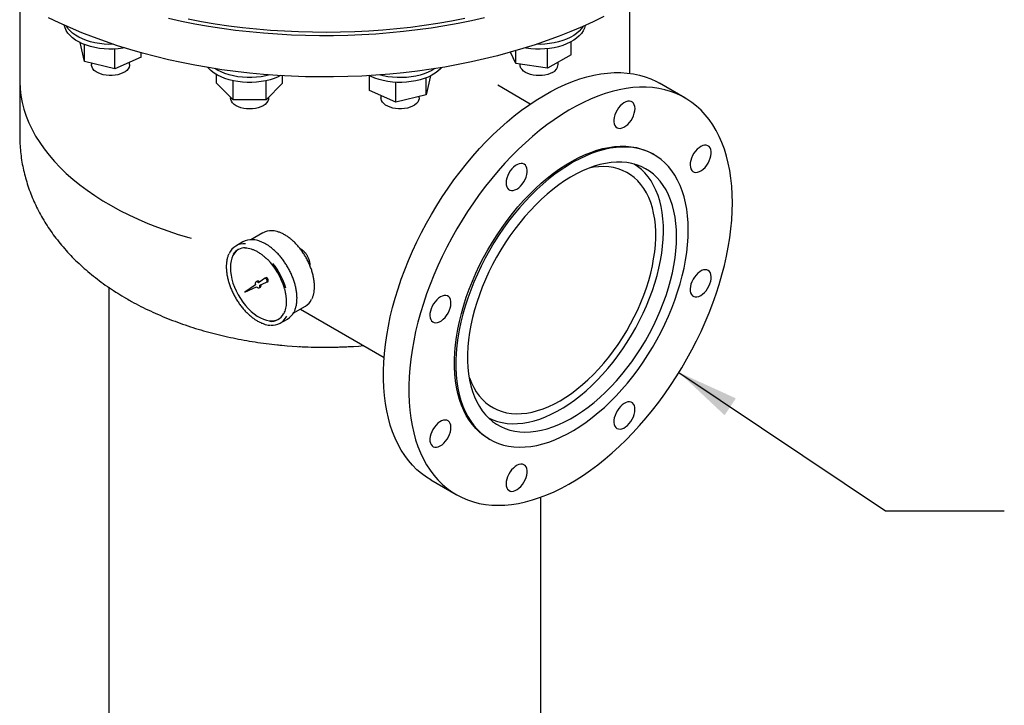
# Model space of a CAD drawing. Units: inches. Extents: x -3 to 298, y -3 to 231.
# Drawn here: x 223 to 252, y 133 to 153 of the extents above; entities that cross this region are included whole.
import ezdxf

# ---------------------------------------------------------------- set-up
doc = ezdxf.new("R2010")
doc.units = ezdxf.units.IN
doc.header["$MEASUREMENT"] = 0
doc.layers.add('DIMENSION', color=7, linetype='Continuous')
doc.dimstyles.get("Standard").update_dxf_attribs({"dimtxt": 0.18, "dimasz": 0.18, "dimexe": 0.18, "dimexo": 0.0625, "dimgap": 0.09, "dimtad": 0, "dimtih": 1, "dimtoh": 1, "dimdec": 4, "dimzin": 0, "dimdsep": 46, "dimtxsty": 'Standard', "dimcen": 0.09, "dimadec": 0, "dimazin": 0, "dimtfac": 1, "dimtdec": 4, "dimtofl": 0, "dimtmove": 0, "dimatfit": 3, "dimfxl": 0, "dimtolj": 1, "dimtzin": 0, "dimarcsym": 0})

msp = doc.modelspace()

# ---------------------------------------------------------------- linework, layer by layer
at = {"color": 7, "linetype": 'Continuous', "lineweight": 25}
for p, q in [((222.804, 153.466), (222.804, 151.394)), ((240.804, 151.586), (240.804, 153.466)), ((224.711, 151.934), (224.584, 152.491)), ((239.065, 152.131), (239.065, 152.513)), ((224.711, 151.934), (224.711, 152.435)), ((225.611, 151.719), (225.611, 152.301)), ((226.384, 152.061), (226.384, 152.191)), ((237.435, 151.879), (237.282, 152.207)), ((237.435, 151.879), (237.435, 152.251)), ((238.376, 151.733), (238.376, 152.311)), ((225.611, 151.719), (224.711, 151.934)), ((226.384, 152.061), (225.611, 151.719)), ((226.047, 151.842), (226.047, 151.912)), ((239.065, 152.131), (238.376, 151.733)), ((238.686, 151.842), (238.686, 151.912)), ((224.922, 151.884), (224.922, 151.842)), ((238.376, 151.733), (237.435, 151.879)), ((237.561, 151.859), (237.561, 151.842)), ((222.804, 151.394), (222.804, 149.76)), ((228.61, 151.296), (228.61, 151.551)), ((229.098, 150.809), (229.098, 151.369)), ((230.072, 150.809), (230.072, 151.369)), ((230.559, 151.296), (230.559, 151.513)), ((233.123, 151.081), (233.123, 151.511)), ((233.896, 150.738), (233.896, 151.32)), ((234.923, 151.511), (234.796, 150.954)), ((234.796, 150.954), (234.796, 151.454)), ((229.098, 150.809), (228.61, 151.296)), ((230.559, 151.296), (230.072, 150.809)), ((233.896, 150.738), (233.123, 151.081)), ((237.863, 150.681), (236.903, 151.236)), ((242.426, 150.861), (241.679, 151.293)), ((229.022, 150.884), (229.022, 150.862)), ((230.072, 150.809), (229.098, 150.809)), ((230.147, 150.862), (230.147, 150.884)), ((233.46, 150.931), (233.46, 150.862)), ((234.796, 150.954), (233.896, 150.738)), ((234.585, 150.862), (234.585, 150.903)), ((241.518, 149.186), (241.474, 149.212)), ((229.98, 146.886), (229.622, 146.679)), ((229.39, 146.618), (229.178, 146.495)), ((230.025, 145.54), (229.844, 145.414)), ((230.062, 145.562), (230.026, 145.541)), ((225.429, 145.278), (225.429, 130.021)), ((229.759, 145.354), (229.444, 145.133)), ((229.444, 145.133), (229.793, 145.295)), ((229.809, 145.456), (229.773, 145.436)), ((229.871, 145.267), (229.906, 145.287)), ((229.888, 145.339), (230.087, 145.432)), ((230.089, 145.433), (230.124, 145.453)), ((230.872, 144.514), (231.23, 144.721)), ((231.083, 144.636), (233.551, 143.211)), ((230.491, 144.222), (230.703, 144.344)), ((236.629, 140.82), (236.674, 140.794)), ((234.929, 139.601), (235.677, 139.17)), ((238.179, 108.134), (238.179, 139.093))]:
    msp.add_line(p, q, dxfattribs=at)
at = {"color": 7, "linetype": 'Continuous', "lineweight": 25, "flags": 128}
for points in [[(240.036, 153.263), (239.719, 153.108), (239.393, 152.959), (239.058, 152.817), (238.716, 152.681), (238.366, 152.552), (238.009, 152.429), (237.645, 152.314), (237.274, 152.205), (236.898, 152.104), (236.515, 152.01), (236.128, 151.923), (235.736, 151.844), (235.339, 151.772), (234.939, 151.708), (234.535, 151.652), (234.128, 151.603), (233.718, 151.562), (233.307, 151.53), (232.893, 151.505), (232.479, 151.488), (232.064, 151.479), (231.648, 151.478), (231.233, 151.485), (230.818, 151.5), (230.404, 151.523), (229.992, 151.554), (229.582, 151.592), (229.174, 151.639), (228.77, 151.693), (228.368, 151.755), (227.971, 151.825), (227.577, 151.902), (227.189, 151.987), (226.805, 152.079), (226.427, 152.179), (226.055, 152.286), (225.689, 152.4), (225.33, 152.52), (224.978, 152.648), (224.634, 152.782), (224.298, 152.923), (223.97, 153.07), (223.65, 153.224)], [(227.189, 153.21), (227.577, 153.125), (227.971, 153.048), (228.368, 152.978), (228.77, 152.916), (229.174, 152.862), (229.582, 152.815), (229.992, 152.776), (230.404, 152.745), (230.818, 152.723), (231.233, 152.708), (231.648, 152.701), (232.064, 152.702), (232.479, 152.711), (232.893, 152.728), (233.307, 152.752), (233.718, 152.785), (234.128, 152.826), (234.535, 152.874), (234.939, 152.931), (235.339, 152.995), (235.736, 153.066), (236.128, 153.146), (236.515, 153.232)], [(227.774, 153.188), (228.169, 153.114), (228.569, 153.048), (228.972, 152.99), (229.378, 152.939), (229.787, 152.897), (230.198, 152.862), (230.611, 152.835), (231.025, 152.816), (231.44, 152.805), (231.856, 152.802), (232.271, 152.807), (232.686, 152.82), (233.1, 152.841), (233.513, 152.87), (233.923, 152.907), (234.332, 152.951), (234.737, 153.004), (235.139, 153.064), (235.538, 153.132), (235.932, 153.207)], [(225.896, 152.334), (225.846, 152.326), (225.71, 152.308), (225.571, 152.299), (225.432, 152.298), (225.293, 152.305), (225.156, 152.32), (225.023, 152.344), (224.894, 152.374), (224.772, 152.412), (224.656, 152.458), (224.55, 152.509), (224.452, 152.567), (224.366, 152.63), (224.291, 152.697), (224.228, 152.769), (224.178, 152.844), (224.141, 152.922), (224.118, 153.001), (224.118, 153.003)], [(225.563, 152.441), (225.432, 152.44), (225.293, 152.447), (225.156, 152.463), (225.023, 152.486), (224.894, 152.516), (224.772, 152.555), (224.656, 152.6), (224.55, 152.651), (224.452, 152.709), (224.366, 152.772), (224.291, 152.839), (224.228, 152.911), (224.186, 152.972)], [(239.49, 153.003), (239.487, 152.991), (239.463, 152.912), (239.425, 152.835), (239.373, 152.76), (239.308, 152.689), (239.232, 152.622), (239.144, 152.559), (239.045, 152.502), (238.937, 152.452), (238.821, 152.407), (238.697, 152.37), (238.568, 152.34), (238.434, 152.318), (238.297, 152.304), (238.158, 152.298), (238.019, 152.3), (237.881, 152.31), (237.745, 152.328), (237.711, 152.334)], [(239.422, 152.972), (239.373, 152.902), (239.308, 152.831), (239.232, 152.764), (239.144, 152.701), (239.045, 152.644), (238.937, 152.594), (238.821, 152.549), (238.697, 152.512), (238.568, 152.482), (238.434, 152.46), (238.297, 152.446), (238.158, 152.44), (238.044, 152.441)], [(225.269, 151.542), (225.19, 151.566), (225.119, 151.596), (225.056, 151.632), (225.005, 151.673), (224.965, 151.718), (224.937, 151.767), (224.923, 151.817), (224.922, 151.842)], [(226.047, 151.842), (226.045, 151.817), (226.031, 151.767), (226.004, 151.718), (225.964, 151.673), (225.912, 151.632), (225.85, 151.596), (225.778, 151.566), (225.699, 151.542), (225.616, 151.527), (225.528, 151.519), (225.44, 151.519), (225.353, 151.527), (225.269, 151.542)], [(230.497, 151.517), (230.426, 151.483), (230.312, 151.437), (230.19, 151.398), (230.062, 151.366), (229.929, 151.342), (229.793, 151.326), (229.654, 151.318), (229.515, 151.318), (229.376, 151.326), (229.24, 151.342), (229.107, 151.366), (228.979, 151.398), (228.857, 151.437), (228.743, 151.483), (228.637, 151.536), (228.541, 151.594), (228.456, 151.657), (228.382, 151.726), (228.353, 151.758)], [(230.183, 151.538), (230.062, 151.509), (229.929, 151.485), (229.793, 151.468), (229.654, 151.46), (229.515, 151.46), (229.376, 151.468), (229.24, 151.485), (229.107, 151.509), (228.979, 151.54), (228.857, 151.579), (228.743, 151.625), (228.637, 151.678), (228.558, 151.725)], [(235.254, 151.758), (235.217, 151.717), (235.141, 151.649), (235.055, 151.586), (234.958, 151.529), (234.851, 151.477), (234.735, 151.432), (234.613, 151.394), (234.484, 151.363), (234.351, 151.34), (234.214, 151.325), (234.075, 151.318), (233.936, 151.319), (233.798, 151.328), (233.661, 151.345), (233.529, 151.37), (233.402, 151.403), (233.281, 151.443), (233.168, 151.489), (233.111, 151.517)], [(235.049, 151.725), (234.958, 151.671), (234.851, 151.619), (234.735, 151.574), (234.613, 151.536), (234.484, 151.505), (234.351, 151.482), (234.214, 151.467), (234.075, 151.46), (233.936, 151.461), (233.798, 151.47), (233.661, 151.487), (233.529, 151.512), (233.425, 151.538)], [(234.929, 139.601), (234.798, 139.683), (234.655, 139.788), (234.52, 139.903), (234.392, 140.031), (234.273, 140.169), (234.161, 140.318), (234.059, 140.478), (233.964, 140.647), (233.879, 140.827), (233.803, 141.016), (233.735, 141.214), (233.678, 141.42), (233.629, 141.635), (233.591, 141.858), (233.561, 142.088), (233.542, 142.325), (233.532, 142.568), (233.532, 142.817), (233.542, 143.072), (233.561, 143.331), (233.591, 143.595), (233.629, 143.862), (233.678, 144.133), (233.735, 144.406), (233.803, 144.682), (233.879, 144.959), (233.964, 145.237), (234.059, 145.515), (234.161, 145.794), (234.273, 146.071), (234.392, 146.348), (234.52, 146.622), (234.655, 146.894), (234.798, 147.164), (234.948, 147.429), (235.105, 147.691), (235.268, 147.948), (235.438, 148.2), (235.613, 148.446), (235.794, 148.686), (235.98, 148.92), (236.171, 149.146), (236.366, 149.365), (236.565, 149.576), (236.768, 149.779), (236.973, 149.972), (237.182, 150.157), (237.393, 150.331), (237.605, 150.496), (237.819, 150.651), (238.034, 150.795), (238.25, 150.927), (238.466, 151.049), (238.681, 151.159), (238.896, 151.258), (239.109, 151.345), (239.321, 151.419), (239.531, 151.482), (239.738, 151.532), (239.942, 151.57), (240.143, 151.595), (240.34, 151.608), (240.533, 151.608), (240.721, 151.595), (240.905, 151.57), (241.083, 151.533), (241.256, 151.483), (241.422, 151.42), (241.582, 151.346), (241.679, 151.293)], [(238.521, 151.613), (238.454, 151.58), (238.379, 151.553), (238.297, 151.534), (238.211, 151.522), (238.123, 151.518), (238.035, 151.522), (237.95, 151.534), (237.868, 151.553), (237.793, 151.58), (237.726, 151.613), (237.668, 151.652), (237.622, 151.695), (237.588, 151.742), (237.568, 151.792), (237.561, 151.842)], [(222.804, 151.394), (222.804, 151.336), (222.815, 151.133), (222.84, 150.93), (222.878, 150.727), (222.93, 150.526), (222.996, 150.326), (223.075, 150.127), (223.168, 149.931), (223.274, 149.737), (223.393, 149.545), (223.525, 149.356), (223.669, 149.171), (223.826, 148.988), (223.996, 148.81), (224.177, 148.635), (224.37, 148.465), (224.575, 148.299), (224.79, 148.138), (225.017, 147.981), (225.253, 147.831), (225.5, 147.685), (225.757, 147.545), (226.023, 147.412), (226.297, 147.284), (226.58, 147.162), (226.872, 147.048), (227.17, 146.939), (227.476, 146.838), (227.789, 146.744), (227.863, 146.723)], [(222.804, 151.394), (222.804, 151.336), (222.815, 151.133), (222.84, 150.93), (222.878, 150.727), (222.93, 150.526), (222.996, 150.326), (223.075, 150.127), (223.168, 149.931), (223.274, 149.737), (223.393, 149.545), (223.525, 149.356), (223.669, 149.171), (223.826, 148.988), (223.996, 148.81), (224.177, 148.635), (224.37, 148.465), (224.575, 148.299), (224.79, 148.138), (225.017, 147.981), (225.253, 147.831), (225.5, 147.685), (225.757, 147.545), (226.023, 147.412), (226.297, 147.284), (226.58, 147.162), (226.872, 147.048), (227.17, 146.939), (227.476, 146.838), (227.789, 146.744), (227.863, 146.723)], [(243.825, 147.771), (243.82, 148.017), (243.805, 148.257), (243.781, 148.491), (243.747, 148.717), (243.703, 148.936), (243.65, 149.147), (243.588, 149.349), (243.516, 149.543), (243.435, 149.727), (243.345, 149.902), (243.247, 150.066), (243.139, 150.221), (243.024, 150.364), (242.9, 150.497), (242.769, 150.619), (242.63, 150.729), (242.483, 150.827), (242.33, 150.914), (242.17, 150.989), (242.003, 151.051), (241.831, 151.101), (241.653, 151.138), (241.469, 151.164), (241.281, 151.176), (241.088, 151.176), (240.891, 151.163), (240.69, 151.138), (240.485, 151.1), (240.278, 151.05), (240.069, 150.988), (239.857, 150.913), (239.643, 150.826), (239.429, 150.728), (239.213, 150.617), (238.998, 150.496), (238.782, 150.363), (238.567, 150.219), (238.353, 150.065), (238.14, 149.9), (237.93, 149.725), (237.721, 149.541), (237.515, 149.347), (237.313, 149.145), (237.114, 148.934), (236.918, 148.715), (236.728, 148.488), (236.542, 148.255), (236.361, 148.014), (236.185, 147.768), (236.016, 147.516), (235.853, 147.259), (235.696, 146.998), (235.546, 146.732), (235.403, 146.463), (235.268, 146.191), (235.14, 145.916), (235.021, 145.64), (234.909, 145.362), (234.806, 145.084), (234.712, 144.805), (234.627, 144.527), (234.55, 144.25), (234.483, 143.975), (234.425, 143.701), (234.377, 143.43), (234.338, 143.163), (234.309, 142.899), (234.29, 142.64), (234.28, 142.385), (234.28, 142.136), (234.29, 141.893), (234.309, 141.656), (234.338, 141.426), (234.377, 141.204), (234.425, 140.989), (234.483, 140.782), (234.55, 140.584), (234.627, 140.395), (234.712, 140.216), (234.806, 140.046), (234.909, 139.886), (235.021, 139.737), (235.14, 139.599), (235.268, 139.472), (235.403, 139.356), (235.546, 139.252), (235.696, 139.159), (235.853, 139.078), (236.016, 139.01), (236.185, 138.954), (236.361, 138.91), (236.542, 138.879), (236.728, 138.86), (236.918, 138.854), (237.114, 138.86), (237.313, 138.879), (237.515, 138.91), (237.721, 138.954), (237.93, 139.011), (238.14, 139.079), (238.353, 139.16), (238.567, 139.253), (238.782, 139.357), (238.998, 139.473), (239.213, 139.601), (239.429, 139.739), (239.643, 139.888), (239.857, 140.048), (240.069, 140.218), (240.278, 140.397), (240.485, 140.586), (240.69, 140.784), (240.891, 140.991), (241.088, 141.206), (241.281, 141.429), (241.469, 141.659), (241.653, 141.896), (241.831, 142.139), (242.003, 142.388), (242.17, 142.643), (242.33, 142.902), (242.483, 143.166), (242.63, 143.433), (242.769, 143.704), (242.9, 143.978), (243.024, 144.253), (243.139, 144.53), (243.247, 144.808), (243.345, 145.087), (243.435, 145.365), (243.516, 145.643), (243.588, 145.919), (243.65, 146.194), (243.703, 146.466), (243.747, 146.735), (243.781, 147.001), (243.805, 147.262), (243.82, 147.519), (243.825, 147.771)], [(229.585, 150.537), (229.497, 150.541), (229.411, 150.553), (229.329, 150.573), (229.254, 150.599), (229.187, 150.632), (229.13, 150.671), (229.083, 150.715), (229.05, 150.762), (229.029, 150.811), (229.022, 150.862)], [(230.147, 150.862), (230.14, 150.811), (230.12, 150.762), (230.086, 150.715), (230.04, 150.671), (229.982, 150.632), (229.915, 150.599), (229.84, 150.573), (229.758, 150.553), (229.673, 150.541), (229.585, 150.537)], [(234.238, 150.562), (234.154, 150.546), (234.067, 150.538), (233.979, 150.538), (233.892, 150.546), (233.808, 150.562), (233.729, 150.585), (233.658, 150.615), (233.595, 150.651), (233.543, 150.692), (233.503, 150.738), (233.476, 150.786), (233.462, 150.836), (233.46, 150.862)], [(234.585, 150.862), (234.584, 150.836), (234.57, 150.786), (234.543, 150.738), (234.503, 150.692), (234.451, 150.651), (234.388, 150.615), (234.317, 150.585), (234.238, 150.562)], [(240.953, 150.545), (240.948, 150.606), (240.933, 150.66), (240.909, 150.704), (240.876, 150.737), (240.835, 150.758), (240.789, 150.767), (240.738, 150.763), (240.683, 150.746), (240.627, 150.716), (240.572, 150.676), (240.519, 150.625), (240.47, 150.566), (240.426, 150.501), (240.39, 150.431), (240.361, 150.359), (240.342, 150.288), (240.332, 150.219), (240.332, 150.154), (240.342, 150.097), (240.361, 150.048), (240.39, 150.009), (240.426, 149.982), (240.47, 149.967), (240.519, 149.964), (240.572, 149.975), (240.627, 149.998), (240.683, 150.033), (240.738, 150.079), (240.789, 150.134), (240.835, 150.196), (240.876, 150.264), (240.909, 150.335), (240.933, 150.407), (240.948, 150.478), (240.953, 150.545)], [(236.629, 140.82), (236.613, 140.829), (236.487, 140.912), (236.369, 141.006), (236.259, 141.112), (236.156, 141.23), (236.062, 141.358), (235.976, 141.497), (235.9, 141.645), (235.832, 141.804), (235.774, 141.972), (235.725, 142.149), (235.686, 142.333), (235.657, 142.526), (235.637, 142.726), (235.627, 142.932), (235.627, 143.145), (235.637, 143.363), (235.657, 143.585), (235.686, 143.812), (235.725, 144.042), (235.774, 144.275), (235.832, 144.51), (235.9, 144.747), (235.976, 144.984), (236.062, 145.222), (236.156, 145.458), (236.259, 145.694), (236.369, 145.928), (236.487, 146.159), (236.613, 146.386), (236.746, 146.61), (236.885, 146.829), (237.031, 147.043), (237.182, 147.251), (237.339, 147.453), (237.5, 147.647), (237.667, 147.834), (237.837, 148.013), (238.01, 148.184), (238.187, 148.345), (238.366, 148.496), (238.548, 148.638), (238.73, 148.769), (238.914, 148.889), (239.098, 148.998), (239.281, 149.096), (239.465, 149.181), (239.647, 149.255), (239.827, 149.317), (240.005, 149.366), (240.18, 149.402), (240.352, 149.426), (240.52, 149.438), (240.684, 149.436), (240.844, 149.422), (240.998, 149.395), (241.146, 149.355), (241.289, 149.303), (241.425, 149.239), (241.474, 149.212)], [(242.522, 146.968), (242.517, 147.177), (242.502, 147.381), (242.477, 147.577), (242.443, 147.766), (242.399, 147.947), (242.345, 148.119), (242.283, 148.282), (242.21, 148.436), (242.129, 148.58), (242.04, 148.713), (241.941, 148.836), (241.835, 148.948), (241.72, 149.048), (241.598, 149.137), (241.469, 149.213), (241.333, 149.278), (241.191, 149.33), (241.042, 149.369), (240.888, 149.396), (240.729, 149.411), (240.565, 149.412), (240.396, 149.401), (240.224, 149.377), (240.049, 149.34), (239.871, 149.291), (239.691, 149.23), (239.509, 149.156), (239.326, 149.07), (239.142, 148.972), (238.958, 148.863), (238.774, 148.743), (238.592, 148.612), (238.411, 148.471), (238.231, 148.319), (238.055, 148.158), (237.881, 147.988), (237.711, 147.809), (237.545, 147.622), (237.383, 147.427), (237.226, 147.226), (237.075, 147.018), (236.929, 146.804), (236.79, 146.585), (236.657, 146.361), (236.532, 146.133), (236.413, 145.902), (236.303, 145.669), (236.2, 145.433), (236.106, 145.196), (236.021, 144.959), (235.944, 144.721), (235.877, 144.485), (235.818, 144.25), (235.769, 144.017), (235.73, 143.786), (235.701, 143.56), (235.681, 143.337), (235.671, 143.119), (235.671, 142.907), (235.681, 142.7), (235.701, 142.501), (235.73, 142.308), (235.769, 142.123), (235.818, 141.946), (235.877, 141.779), (235.944, 141.62), (236.021, 141.471), (236.106, 141.332), (236.2, 141.204), (236.303, 141.087), (236.413, 140.981), (236.532, 140.886), (236.657, 140.804), (236.79, 140.733), (236.929, 140.675), (237.075, 140.629), (237.226, 140.596), (237.383, 140.575), (237.545, 140.567), (237.711, 140.572), (237.881, 140.59), (238.055, 140.62), (238.231, 140.663), (238.411, 140.718), (238.592, 140.786), (238.774, 140.866), (238.958, 140.958), (239.142, 141.061), (239.326, 141.176), (239.509, 141.301), (239.691, 141.437), (239.871, 141.584), (240.049, 141.74), (240.224, 141.906), (240.396, 142.081), (240.565, 142.264), (240.729, 142.455), (240.888, 142.653), (241.042, 142.858), (241.191, 143.069), (241.333, 143.285), (241.469, 143.507), (241.598, 143.733), (241.72, 143.962), (241.835, 144.195), (241.941, 144.429), (242.04, 144.666), (242.129, 144.903), (242.21, 145.14), (242.283, 145.377), (242.345, 145.613), (242.399, 145.847), (242.443, 146.079), (242.477, 146.308), (242.502, 146.532), (242.517, 146.753), (242.522, 146.968)], [(243.11, 148.94), (243.145, 149.01), (243.173, 149.082), (243.191, 149.153), (243.2, 149.222), (243.199, 149.286), (243.188, 149.342), (243.167, 149.39), (243.137, 149.428), (243.1, 149.453), (243.055, 149.467), (243.006, 149.467), (242.952, 149.455), (242.897, 149.43), (242.841, 149.394), (242.787, 149.347), (242.736, 149.291), (242.69, 149.228), (242.651, 149.159), (242.619, 149.088), (242.596, 149.016), (242.582, 148.946), (242.579, 148.879), (242.585, 148.819), (242.601, 148.767), (242.626, 148.724), (242.66, 148.692), (242.701, 148.672), (242.748, 148.665), (242.8, 148.671), (242.855, 148.69), (242.911, 148.721), (242.966, 148.763), (243.018, 148.814), (243.067, 148.874), (243.11, 148.94)], [(242.179, 146.77), (242.174, 146.968), (242.159, 147.161), (242.134, 147.346), (242.1, 147.524), (242.056, 147.693), (242.003, 147.854), (241.94, 148.006), (241.868, 148.148), (241.787, 148.28), (241.698, 148.402), (241.6, 148.512), (241.495, 148.611), (241.381, 148.699), (241.26, 148.775), (241.133, 148.838), (240.999, 148.89), (240.858, 148.929), (240.712, 148.955), (240.561, 148.968), (240.405, 148.969), (240.245, 148.957), (240.082, 148.932), (239.915, 148.895), (239.745, 148.845), (239.574, 148.783), (239.401, 148.709), (239.227, 148.623), (239.052, 148.525), (238.878, 148.415), (238.704, 148.295), (238.532, 148.165), (238.361, 148.024), (238.193, 147.873), (238.028, 147.713), (237.866, 147.545), (237.708, 147.368), (237.554, 147.183), (237.406, 146.992), (237.263, 146.794), (237.125, 146.591), (236.994, 146.382), (236.87, 146.169), (236.753, 145.952), (236.643, 145.732), (236.542, 145.509), (236.448, 145.285), (236.363, 145.06), (236.287, 144.835), (236.219, 144.61), (236.161, 144.386), (236.112, 144.165), (236.073, 143.946), (236.044, 143.73), (236.024, 143.519), (236.014, 143.312), (236.014, 143.11), (236.024, 142.915), (236.044, 142.726), (236.073, 142.544), (236.112, 142.371), (236.161, 142.205), (236.219, 142.049), (236.287, 141.902), (236.363, 141.765), (236.448, 141.638), (236.542, 141.522), (236.643, 141.417), (236.753, 141.324), (236.87, 141.242), (236.994, 141.172), (237.125, 141.115), (237.263, 141.069), (237.406, 141.037), (237.554, 141.017), (237.708, 141.01), (237.866, 141.016), (238.028, 141.034), (238.193, 141.065), (238.361, 141.108), (238.532, 141.164), (238.704, 141.233), (238.878, 141.313), (239.052, 141.405), (239.227, 141.509), (239.401, 141.623), (239.574, 141.749), (239.745, 141.885), (239.915, 142.031), (240.082, 142.186), (240.245, 142.35), (240.405, 142.523), (240.561, 142.704), (240.712, 142.892), (240.858, 143.086), (240.999, 143.287), (241.133, 143.493), (241.26, 143.705), (241.381, 143.92), (241.495, 144.138), (241.6, 144.36), (241.698, 144.583), (241.787, 144.808), (241.868, 145.033), (241.94, 145.258), (242.003, 145.482), (242.056, 145.705), (242.1, 145.925), (242.134, 146.143), (242.159, 146.356), (242.174, 146.566), (242.179, 146.77)], [(236.055, 142.65), (236.069, 142.607), (236.127, 142.46), (236.195, 142.322), (236.271, 142.195), (236.356, 142.077), (236.45, 141.971), (236.551, 141.876), (236.66, 141.793), (236.777, 141.722), (236.9, 141.663), (237.03, 141.616), (237.166, 141.582), (237.307, 141.56), (237.454, 141.552), (237.605, 141.556), (237.76, 141.573), (237.918, 141.602), (238.08, 141.644), (238.243, 141.699), (238.409, 141.766), (238.575, 141.845), (238.742, 141.936), (238.909, 142.038), (239.076, 142.151), (239.241, 142.275), (239.405, 142.41), (239.566, 142.554), (239.725, 142.707), (239.88, 142.869), (240.031, 143.039), (240.177, 143.217), (240.319, 143.402), (240.455, 143.593), (240.584, 143.789), (240.708, 143.991), (240.824, 144.197), (240.933, 144.406), (241.035, 144.618), (241.128, 144.832), (241.213, 145.048), (241.29, 145.263), (241.357, 145.479), (241.415, 145.694), (241.464, 145.907), (241.503, 146.117), (241.533, 146.324), (241.553, 146.527), (241.563, 146.726), (241.563, 146.919), (241.553, 147.106), (241.533, 147.286), (241.503, 147.459), (241.464, 147.624), (241.415, 147.781), (241.357, 147.928), (241.29, 148.066), (241.213, 148.194), (241.128, 148.311), (241.035, 148.417), (240.933, 148.512), (240.824, 148.595), (240.708, 148.667), (240.584, 148.726), (240.455, 148.773), (240.319, 148.807), (240.177, 148.828), (240.031, 148.837), (239.88, 148.833), (239.725, 148.816), (239.601, 148.794)], [(236.618, 141.442), (236.632, 141.434), (236.76, 141.374), (236.895, 141.326), (237.035, 141.291), (237.18, 141.268), (237.331, 141.258), (237.486, 141.26), (237.645, 141.275), (237.808, 141.303), (237.974, 141.343), (238.142, 141.395), (238.312, 141.46), (238.484, 141.536), (238.656, 141.624), (238.829, 141.724), (239.001, 141.835), (239.172, 141.956), (239.342, 142.088), (239.511, 142.23), (239.676, 142.381), (239.839, 142.542), (239.998, 142.711), (240.154, 142.887), (240.304, 143.072), (240.45, 143.263), (240.59, 143.46), (240.724, 143.662), (240.852, 143.87), (240.973, 144.082), (241.087, 144.297), (241.194, 144.516), (241.293, 144.736), (241.383, 144.958), (241.465, 145.181), (241.538, 145.404), (241.603, 145.626), (241.658, 145.846), (241.704, 146.065), (241.74, 146.281), (241.767, 146.493), (241.784, 146.701), (241.791, 146.905), (241.789, 147.102), (241.777, 147.294), (241.755, 147.479), (241.723, 147.657), (241.682, 147.827), (241.632, 147.988), (241.572, 148.141), (241.503, 148.284), (241.425, 148.417), (241.339, 148.539), (241.244, 148.652), (241.142, 148.753), (241.031, 148.842), (240.929, 148.911)], [(237.682, 148.911), (237.639, 148.927), (237.591, 148.931), (237.538, 148.922), (237.483, 148.9), (237.427, 148.867), (237.372, 148.822), (237.321, 148.768), (237.273, 148.707), (237.232, 148.64), (237.198, 148.569), (237.173, 148.497), (237.157, 148.426), (237.151, 148.358), (237.155, 148.296), (237.168, 148.242), (237.191, 148.196), (237.223, 148.162), (237.262, 148.139), (237.308, 148.129), (237.359, 148.131), (237.413, 148.147), (237.469, 148.175), (237.524, 148.214), (237.578, 148.263), (237.627, 148.321), (237.672, 148.386), (237.709, 148.455), (237.739, 148.527), (237.76, 148.599), (237.771, 148.668), (237.772, 148.733), (237.764, 148.792), (237.745, 148.842), (237.718, 148.882), (237.682, 148.911)], [(229.252, 146.393), (229.248, 146.391), (229.189, 146.344), (229.138, 146.287), (229.095, 146.219), (229.062, 146.141), (229.037, 146.054), (229.023, 145.959), (229.018, 145.857), (229.023, 145.749), (229.037, 145.637), (229.062, 145.522), (229.095, 145.405), (229.138, 145.287), (229.189, 145.171), (229.248, 145.057), (229.314, 144.947), (229.386, 144.841), (229.464, 144.742), (229.547, 144.65), (229.633, 144.567), (229.722, 144.493), (229.812, 144.43), (229.903, 144.377), (229.993, 144.336), (230.082, 144.308), (230.168, 144.292), (230.251, 144.288), (230.329, 144.297), (230.401, 144.319), (230.44, 144.337)], [(242.89, 145.036), (242.945, 145.074), (242.999, 145.122), (243.049, 145.179), (243.094, 145.243), (243.133, 145.312), (243.164, 145.383), (243.186, 145.455), (243.198, 145.525), (243.2, 145.591), (243.193, 145.651), (243.176, 145.702), (243.149, 145.743), (243.115, 145.774), (243.073, 145.792), (243.025, 145.797), (242.972, 145.79), (242.918, 145.769), (242.862, 145.737), (242.807, 145.694), (242.755, 145.641), (242.707, 145.581), (242.665, 145.514), (242.63, 145.443), (242.604, 145.372), (242.586, 145.3), (242.579, 145.232), (242.581, 145.169), (242.594, 145.114), (242.616, 145.067), (242.646, 145.031), (242.685, 145.007), (242.73, 144.995), (242.78, 144.996), (242.834, 145.01), (242.89, 145.036)], [(230.087, 145.432), (230.098, 145.443), (230.102, 145.46), (230.099, 145.482), (230.089, 145.505), (230.074, 145.525), (230.056, 145.539), (230.039, 145.544), (230.025, 145.54)], [(230.124, 145.453), (230.133, 145.463), (230.137, 145.481), (230.134, 145.503), (230.124, 145.526), (230.109, 145.546), (230.092, 145.559), (230.074, 145.565), (230.062, 145.562)], [(229.844, 145.414), (229.825, 145.43), (229.805, 145.439), (229.786, 145.44), (229.771, 145.434), (229.76, 145.422), (229.754, 145.403), (229.754, 145.38), (229.759, 145.354)], [(229.793, 145.295), (229.813, 145.278), (229.833, 145.266), (229.852, 145.262), (229.868, 145.265), (229.881, 145.276), (229.889, 145.293), (229.891, 145.314), (229.888, 145.339)], [(235.214, 144.995), (235.158, 144.957), (235.104, 144.909), (235.054, 144.852), (235.009, 144.788), (234.97, 144.719), (234.94, 144.648), (234.918, 144.576), (234.905, 144.506), (234.903, 144.44), (234.91, 144.381), (234.928, 144.329), (234.954, 144.288), (234.989, 144.258), (235.031, 144.24), (235.079, 144.234), (235.131, 144.242), (235.186, 144.262), (235.242, 144.294), (235.296, 144.337), (235.349, 144.39), (235.397, 144.451), (235.439, 144.517), (235.473, 144.588), (235.5, 144.66), (235.517, 144.731), (235.524, 144.799), (235.522, 144.862), (235.51, 144.918), (235.488, 144.964), (235.457, 145), (235.418, 145.024), (235.373, 145.036), (235.323, 145.035), (235.269, 145.021), (235.214, 144.995)], [(240.421, 141.12), (240.464, 141.104), (240.513, 141.1), (240.565, 141.109), (240.62, 141.131), (240.676, 141.164), (240.731, 141.209), (240.783, 141.263), (240.83, 141.324), (240.871, 141.392), (240.905, 141.462), (240.93, 141.534), (240.946, 141.605), (240.952, 141.673), (240.949, 141.735), (240.935, 141.79), (240.912, 141.835), (240.88, 141.869), (240.841, 141.892), (240.795, 141.902), (240.744, 141.9), (240.69, 141.884), (240.634, 141.857), (240.579, 141.817), (240.526, 141.768), (240.476, 141.71), (240.432, 141.645), (240.394, 141.576), (240.364, 141.504), (240.343, 141.433), (240.332, 141.363), (240.331, 141.298), (240.34, 141.239), (240.358, 141.189), (240.386, 141.149), (240.421, 141.12)], [(234.994, 141.091), (234.958, 141.021), (234.93, 140.949), (234.912, 140.878), (234.903, 140.809), (234.904, 140.745), (234.916, 140.689), (234.936, 140.641), (234.966, 140.604), (235.004, 140.578), (235.048, 140.564), (235.098, 140.564), (235.151, 140.576), (235.207, 140.601), (235.262, 140.637), (235.316, 140.684), (235.367, 140.74), (235.413, 140.803), (235.452, 140.872), (235.484, 140.943), (235.507, 141.015), (235.521, 141.085), (235.525, 141.152), (235.518, 141.212), (235.502, 141.265), (235.477, 141.307), (235.443, 141.339), (235.402, 141.359), (235.355, 141.366), (235.303, 141.36), (235.248, 141.341), (235.193, 141.311), (235.138, 141.269), (235.085, 141.217), (235.036, 141.157), (234.994, 141.091)], [(237.151, 139.486), (237.156, 139.425), (237.171, 139.371), (237.195, 139.327), (237.228, 139.294), (237.268, 139.273), (237.314, 139.264), (237.366, 139.269), (237.42, 139.286), (237.476, 139.315), (237.531, 139.356), (237.584, 139.406), (237.633, 139.465), (237.677, 139.53), (237.714, 139.6), (237.742, 139.672), (237.762, 139.743), (237.772, 139.813), (237.772, 139.877), (237.762, 139.935), (237.742, 139.984), (237.714, 140.022), (237.677, 140.05), (237.633, 140.065), (237.584, 140.067), (237.531, 140.056), (237.476, 140.033), (237.42, 139.998), (237.366, 139.952), (237.314, 139.897), (237.268, 139.835), (237.228, 139.767), (237.195, 139.696), (237.171, 139.624), (237.156, 139.553), (237.151, 139.486)]]:
    msp.add_lwpolyline(points, dxfattribs=at)
at = {"color": 7, "linetype": 'Continuous', "lineweight": 25}
for centre, radius, start, end in [((238.4, 151.873), 0.287, 294.8673, 353.8125), ((229.628, 146.193), 0.487, 85.3773, 119.2344), ((230.206, 146.485), 0.46, 85.7722, 119.3536), ((229.415, 146.085), 0.473, 84.4471, 155.87), ((229.451, 146.023), 0.419, 89.218, 146.2386), ((228.663, 144.682), 2.032, 16.1869, 44.2061), ((228.582, 144.637), 2.162, 16.5432, 38.4684), ((229.829, 145.398), 0.0616, 38.837, 109.444), ((229.866, 145.334), 0.0616, 310.556, 21.1713), ((230.988, 145.124), 0.47, 300.9897, 335.0529), ((230.215, 144.699), 0.425, 265.415, 331.812), ((230.254, 144.631), 0.472, 264.2697, 334.701), ((230.451, 144.765), 0.491, 300.9016, 334.4973), ((231.804, 157.215), 13.703, 264.7031, 274.7921)]:
    msp.add_arc(centre, radius, start, end, dxfattribs=at)
for points, knots in [([(222.805, 149.761), (222.805, 149.697), (222.806, 149.553), (222.822, 149.329), (222.85, 149.09), (222.891, 148.852), (222.944, 148.617), (223.008, 148.383), (223.085, 148.152), (223.174, 147.923), (223.274, 147.698), (223.387, 147.475), (223.511, 147.256), (223.647, 147.04), (223.795, 146.828), (223.954, 146.62), (224.125, 146.416), (224.308, 146.217), (224.502, 146.023), (224.707, 145.834), (224.924, 145.651), (225.151, 145.473), (225.388, 145.302), (225.632, 145.14), (225.823, 145.023), (225.931, 144.96), (225.956, 144.946)], [0, 0, 0, 0, 0.0322432, 0.0727394, 0.1132282, 0.153763, 0.1943972, 0.235184, 0.2761764, 0.3174265, 0.3589853, 0.4009015, 0.4432209, 0.4859849, 0.5292286, 0.5729797, 0.6172561, 0.6620644, 0.7073983, 0.753238, 0.7995499, 0.8462885, 0.8933978, 0.9408152, 0.9864642, 1, 1, 1, 1]), ([(230.062, 146.554), (230.046, 146.563), (229.999, 146.589), (229.922, 146.624), (229.832, 146.655), (229.75, 146.674), (229.7, 146.678), (229.678, 146.68)], [0, 0, 0, 0, 0.122808, 0.356016, 0.589335, 0.822451, 1, 1, 1, 1]), ([(230.62, 146.826), (230.605, 146.834), (230.559, 146.86), (230.484, 146.894), (230.396, 146.923), (230.318, 146.941), (230.27, 146.944), (230.251, 146.945)], [0, 0, 0, 0, 0.12428, 0.360278, 0.596392, 0.832273, 1, 1, 1, 1]), ([(231.421, 144.935), (231.427, 144.946), (231.445, 144.981), (231.467, 145.049), (231.487, 145.138), (231.497, 145.235), (231.499, 145.337), (231.492, 145.443), (231.476, 145.554), (231.451, 145.666), (231.418, 145.78), (231.376, 145.894), (231.328, 146.007), (231.272, 146.119), (231.209, 146.227), (231.141, 146.331), (231.067, 146.429), (230.989, 146.522), (230.906, 146.607), (230.821, 146.685), (230.734, 146.753), (230.666, 146.799), (230.628, 146.821), (230.62, 146.826)], [0, 0, 0, 0, 0.022733, 0.073056, 0.12361, 0.174311, 0.225083, 0.275871, 0.326645, 0.377395, 0.428119, 0.47882, 0.529504, 0.580176, 0.630844, 0.681514, 0.732192, 0.782884, 0.833599, 0.884342, 0.935121, 0.985937, 1, 1, 1, 1]), ([(229.448, 146.439), (229.455, 146.439), (229.487, 146.441), (229.547, 146.432), (229.628, 146.413), (229.711, 146.383), (229.796, 146.342), (229.881, 146.29), (229.966, 146.229), (230.046, 146.162), (230.096, 146.113), (230.119, 146.09)], [0, 0, 0, 0, 0.0358289, 0.1595282, 0.2825077, 0.4050552, 0.5273989, 0.6496853, 0.7719759, 0.8943175, 1, 1, 1, 1]), ([(230.9, 144.563), (230.906, 144.574), (230.925, 144.61), (230.948, 144.68), (230.97, 144.77), (230.982, 144.868), (230.985, 144.972), (230.979, 145.08), (230.965, 145.192), (230.941, 145.307), (230.909, 145.424), (230.869, 145.541), (230.822, 145.657), (230.767, 145.772), (230.705, 145.884), (230.637, 145.992), (230.564, 146.095), (230.485, 146.193), (230.403, 146.284), (230.317, 146.367), (230.228, 146.442), (230.143, 146.505), (230.087, 146.539), (230.062, 146.554)], [0, 0, 0, 0, 0.022313, 0.071243, 0.120388, 0.169671, 0.219026, 0.268402, 0.317766, 0.36711, 0.41643, 0.465728, 0.515009, 0.564278, 0.613541, 0.662803, 0.712071, 0.761349, 0.810645, 0.859963, 0.909311, 0.958692, 1, 1, 1, 1]), ([(231.077, 146.414), (231.088, 146.41), (231.107, 146.402), (231.132, 146.385), (231.151, 146.371), (231.172, 146.354), (231.194, 146.333), (231.219, 146.305), (231.244, 146.273), (231.268, 146.238), (231.289, 146.202), (231.308, 146.164), (231.324, 146.126), (231.336, 146.09), (231.347, 146.05), (231.355, 146.012), (231.361, 145.97), (231.361, 145.947), (231.362, 145.934)], [0, 0, 0, 0, 0.073052, 0.128933, 0.1662, 0.204232, 0.272092, 0.32674, 0.392436, 0.471075, 0.525901, 0.591813, 0.670715, 0.723634, 0.777256, 0.870642, 0.924268, 1, 1, 1, 1]), ([(228.977, 146.269), (228.973, 146.26), (228.955, 146.227), (228.933, 146.16), (228.911, 146.069), (228.899, 145.971), (228.896, 145.868), (228.902, 145.759), (228.917, 145.647), (228.94, 145.532), (228.972, 145.416), (229.012, 145.299), (229.059, 145.182), (229.114, 145.068), (229.176, 144.956), (229.244, 144.847), (229.318, 144.744), (229.396, 144.646), (229.478, 144.556), (229.564, 144.472), (229.653, 144.397), (229.738, 144.334), (229.794, 144.301), (229.82, 144.285)], [0, 0, 0, 0, 0.017684, 0.066846, 0.116223, 0.16574, 0.215328, 0.264938, 0.314536, 0.364114, 0.413667, 0.463199, 0.512713, 0.562215, 0.611711, 0.661207, 0.710708, 0.76022, 0.809748, 0.8593, 0.908882, 0.958497, 1, 1, 1, 1]), ([(230.606, 145.253), (230.615, 145.219), (230.634, 145.148), (230.653, 145.043), (230.664, 144.939), (230.667, 144.839), (230.66, 144.745), (230.646, 144.658), (230.623, 144.578), (230.601, 144.523), (230.585, 144.497), (230.582, 144.492)], [0, 0, 0, 0, 0.113803, 0.236282, 0.358663, 0.480946, 0.603145, 0.725308, 0.847496, 0.969858, 1, 1, 1, 1]), ([(225.956, 144.946), (226.006, 144.917), (226.144, 144.839), (226.377, 144.716), (226.656, 144.58), (226.943, 144.452), (227.235, 144.332), (227.534, 144.22), (227.838, 144.116), (228.146, 144.021), (228.459, 143.933), (228.776, 143.854), (229.097, 143.783), (229.42, 143.721), (229.746, 143.666), (230.075, 143.62), (230.339, 143.588), (230.494, 143.575), (230.538, 143.571)], [0, 0, 0, 0, 0.037859, 0.105182, 0.17249, 0.239819, 0.307109, 0.374322, 0.441429, 0.508411, 0.575259, 0.64197, 0.708547, 0.774994, 0.841324, 0.907548, 0.973682, 1, 1, 1, 1]), ([(229.82, 144.285), (229.836, 144.276), (229.882, 144.25), (229.959, 144.215), (230.049, 144.184), (230.129, 144.165), (230.176, 144.162), (230.196, 144.161)], [0, 0, 0, 0, 0.125199, 0.362948, 0.60081, 0.838466, 1, 1, 1, 1]), ([(231.045, 143.533), (231.076, 143.531), (231.223, 143.522), (231.37, 143.518), (231.487, 143.516)], [0, 0, 0, 0, 0.205616, 1, 1, 1, 1]), ([(232.238, 143.52), (232.28, 143.52), (232.38, 143.522), (232.481, 143.529), (232.54, 143.533)], [0, 0, 0, 0, 0.41626, 1, 1, 1, 1])]:
    msp.add_open_spline(points, degree=3, knots=knots, dxfattribs=at)

# ---------------------------------------------------------------- leaders
at = {"layer": 'DIMENSION'}
msp.add_leader([(242.249, 142.769), (248.346, 138.689), (251.846, 138.689)], dimstyle='Standard', override={"dimscale": 14, "dimtxt": 0.125, "dimasz": 0.13, "dimexe": 0.125, "dimexo": 0.05, "dimgap": 0.06, "dimdec": 2, "dimadec": 2, "dimtdec": 2}, dxfattribs=at)

doc.saveas('drawing.dxf')
